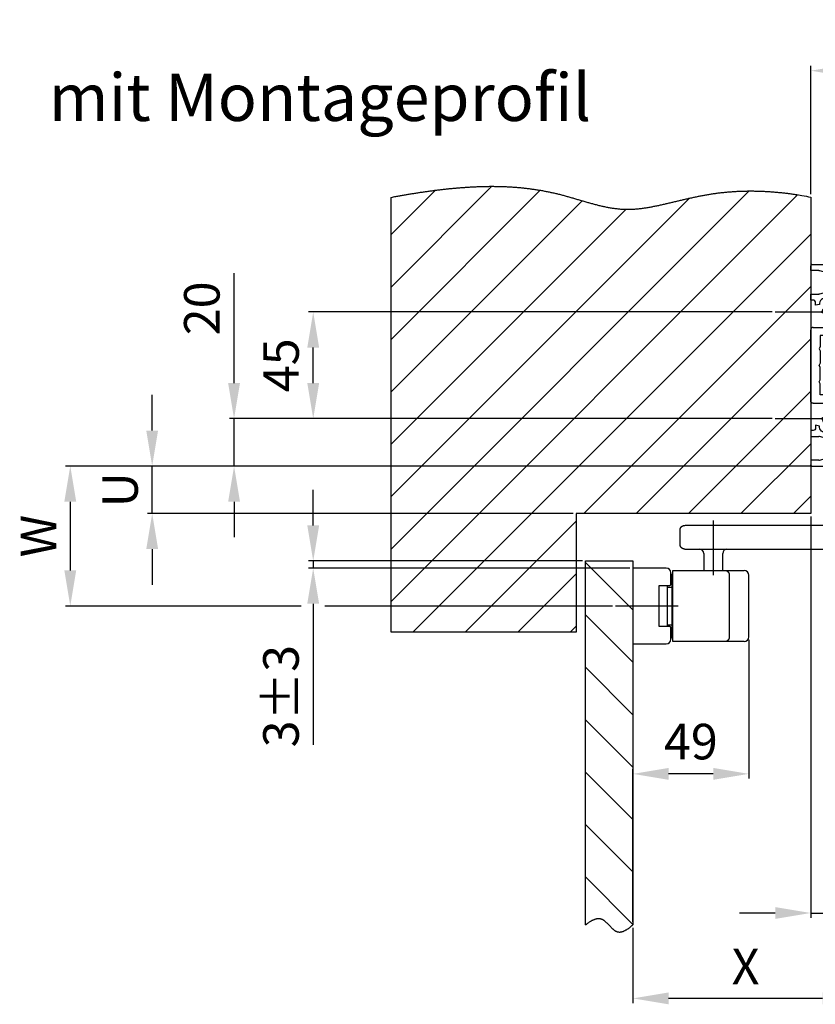
# Model space of a CAD drawing. Extents: x -76 to 2389, y 157 to 2198.
# Drawn here: x 1884 to 2219, y 919 to 1334 of the extents above; entities that cross this region are included whole.
import ezdxf

# ---------------------------------------------------------------- set-up
doc = ezdxf.new("R2010")
doc.units = 0
doc.header["$MEASUREMENT"] = 0
doc.header["$PDMODE"] = 2
doc.header["$PDSIZE"] = -0.01
doc.linetypes.add('MITTE', pattern=[50.8, 31.75, -6.35, 6.35, -6.35])
for name, color, linetype in [('centerline-Mittellinie', 92, 'MITTE'), ('dimension-Bemassung', 5, 'Continuous'), ('hatching-Schraffur', 5, 'Continuous'), ('helpline-Hilslinie', 1, 'Continuous'), ('outline-Körperkante', 7, 'Continuous'), ('Schrift-Deutsch', 1, 'Continuous')]:
    doc.layers.add(name, color=color, linetype=linetype)
doc.styles.add('Martin', font='arial.ttf')
doc.styles.get("Standard").update_dxf_attribs({"font": 'arial.ttf'})
doc.dimstyles.new('ISO-15', dxfattribs={"dimtxt": 15, "dimasz": 15, "dimexe": 2, "dimexo": 1.3, "dimgap": 4, "dimtad": 1, "dimtxsty": 'STANDARD', "dimcen": 2.5, "dimadec": 0, "dimazin": 0, "dimtfac": 1, "dimtmove": 0, "dimatfit": 3, "dimfxl": 1, "dimarcsym": 0})

# ---------------------------------------------------------------- blocks, each defined once
blk = doc.blocks.new('*D33')
at = {"layer": 'Defpoints', "color": 0, "transparency": 16777216}
for p in [(2217.42, 1312.57), (2217.42, 1259.28), (2365.42, 1229.86)]:
    blk.add_point(p, dxfattribs=at)
at = {"layer": 'dimension-Bemassung', "color": 0, "lineweight": -2, "transparency": 16777216}
for p, q in [((2217.42, 1260.58), (2217.42, 1314.57)), ((2350.42, 1312.57), (2232.42, 1312.57)), ((2365.42, 1231.16), (2365.42, 1314.57))]:
    blk.add_line(p, q, dxfattribs=at)
at = {"layer": 'dimension-Bemassung', "color": 0, "transparency": 16777216}
for points in [[(2232.42, 1315.07), (2232.42, 1310.07), (2217.42, 1312.57)], [(2350.42, 1315.07), (2350.42, 1310.07), (2365.42, 1312.57)]]:
    blk.add_solid(points, dxfattribs=at)
at = {"layer": 'dimension-Bemassung', "color": 0, "transparency": 16777216, "insert": (2281.42, 1324.23), "char_height": 15, "attachment_point": 5}
blk.add_mtext('148', dxfattribs=at)
blk = doc.blocks.new('*D34')
at = {"layer": 'Defpoints', "color": 0, "transparency": 16777216}
for p in [(1939.59, 1145.86), (2218.42, 1145.86), (2118.42, 1125.86)]:
    blk.add_point(p, dxfattribs=at)
at = {"layer": 'dimension-Bemassung', "color": 0, "lineweight": -2, "transparency": 16777216}
for p, q in [((1939.59, 1160.86), (1939.59, 1175.86)), ((2217.12, 1145.86), (1937.59, 1145.86)), ((1939.59, 1125.86), (1939.59, 1145.86)), ((2117.12, 1125.86), (1937.59, 1125.86)), ((1939.59, 1110.86), (1939.59, 1095.86))]:
    blk.add_line(p, q, dxfattribs=at)
at = {"layer": 'dimension-Bemassung', "color": 0, "transparency": 16777216}
for points in [[(1937.09, 1160.86), (1942.09, 1160.86), (1939.59, 1145.86)], [(1937.09, 1110.86), (1942.09, 1110.86), (1939.59, 1125.86)]]:
    blk.add_solid(points, dxfattribs=at)
at = {"layer": 'dimension-Bemassung', "color": 0, "transparency": 16777216, "insert": (1927.96, 1135.86), "char_height": 15, "attachment_point": 5, "rotation": 90}
blk.add_mtext('U', dxfattribs=at)
blk = doc.blocks.new('*D41')
at = {"layer": 'Defpoints', "color": 0, "transparency": 16777216}
for p in [(2218.42, 1145.86), (1905.04, 1086.86), (2135.08, 1086.86)]:
    blk.add_point(p, dxfattribs=at)
at = {"layer": 'dimension-Bemassung', "color": 0, "lineweight": -2, "transparency": 16777216}
for p, q in [((2217.12, 1145.86), (1903.04, 1145.86)), ((1905.04, 1130.86), (1905.04, 1101.86)), ((2002.43, 1086.86), (1903.04, 1086.86)), ((2133.78, 1086.86), (2012.38, 1086.86))]:
    blk.add_line(p, q, dxfattribs=at)
at = {"layer": 'dimension-Bemassung', "color": 0, "transparency": 16777216}
for points in [[(1902.54, 1130.86), (1907.54, 1130.86), (1905.04, 1145.86)], [(1902.54, 1101.86), (1907.54, 1101.86), (1905.04, 1086.86)]]:
    blk.add_solid(points, dxfattribs=at)
at = {"layer": 'dimension-Bemassung', "color": 0, "transparency": 16777216, "insert": (1893.54, 1116.36), "char_height": 15, "attachment_point": 5, "rotation": 90}
blk.add_mtext('W', dxfattribs=at)
blk = doc.blocks.new('*D35')
at = {"layer": 'Defpoints', "color": 0, "transparency": 16777216}
for p in [(2237.42, 1156.86), (2142.42, 952.47), (2142.42, 921.44)]:
    blk.add_point(p, dxfattribs=at)
at = {"layer": 'dimension-Bemassung', "color": 0, "lineweight": -2, "transparency": 16777216}
for p, q in [((2237.42, 1155.56), (2237.42, 919.44)), ((2142.42, 951.17), (2142.42, 919.44)), ((2222.42, 921.44), (2157.42, 921.44))]:
    blk.add_line(p, q, dxfattribs=at)
at = {"layer": 'dimension-Bemassung', "color": 0, "transparency": 16777216}
for points in [[(2157.42, 923.94), (2157.42, 918.94), (2142.42, 921.44)], [(2222.42, 923.94), (2222.42, 918.94), (2237.42, 921.44)]]:
    blk.add_solid(points, dxfattribs=at)
at = {"layer": 'dimension-Bemassung', "color": 0, "transparency": 16777216, "insert": (2189.92, 932.94), "char_height": 15, "attachment_point": 5}
blk.add_mtext('X', dxfattribs=at)
blk = doc.blocks.new('*D37')
at = {"layer": 'Defpoints', "color": 0, "transparency": 16777216}
for p in [(2191.27, 1073.86), (2142.42, 1016.1), (2142.42, 952.47)]:
    blk.add_point(p, dxfattribs=at)
at = {"layer": 'dimension-Bemassung', "color": 0, "lineweight": -2, "transparency": 16777216}
for p, q in [((2191.27, 1072.56), (2191.27, 1014.1)), ((2142.42, 953.77), (2142.42, 1018.1)), ((2176.27, 1016.1), (2157.42, 1016.1))]:
    blk.add_line(p, q, dxfattribs=at)
at = {"layer": 'dimension-Bemassung', "color": 0, "transparency": 16777216}
for points in [[(2157.42, 1018.6), (2157.42, 1013.6), (2142.42, 1016.1)], [(2176.27, 1018.6), (2176.27, 1013.6), (2191.27, 1016.1)]]:
    blk.add_solid(points, dxfattribs=at)
at = {"layer": 'dimension-Bemassung', "color": 0, "transparency": 16777216, "insert": (2166.84, 1027.76), "char_height": 15, "attachment_point": 5}
blk.add_mtext('49', dxfattribs=at)
blk = doc.blocks.new('*D38')
at = {"layer": 'Defpoints', "color": 0, "transparency": 16777216}
for p in [(2007.52, 1105.86), (2122.42, 1105.86), (2142.42, 1102.86)]:
    blk.add_point(p, dxfattribs=at)
at = {"layer": 'dimension-Bemassung', "color": 0, "lineweight": -2, "transparency": 16777216}
for p, q in [((2007.52, 1120.86), (2007.52, 1135.86)), ((2121.12, 1105.86), (2005.52, 1105.86)), ((2007.52, 1105.86), (2007.52, 1102.86)), ((2141.12, 1102.86), (2005.52, 1102.86)), ((2007.52, 1087.86), (2007.52, 1028.37))]:
    blk.add_line(p, q, dxfattribs=at)
at = {"layer": 'dimension-Bemassung', "color": 0, "transparency": 16777216}
for points in [[(2005.02, 1120.86), (2010.02, 1120.86), (2007.52, 1105.86)], [(2005.02, 1087.86), (2010.02, 1087.86), (2007.52, 1102.86)]]:
    blk.add_solid(points, dxfattribs=at)
at = {"layer": 'dimension-Bemassung', "color": 0, "transparency": 16777216, "insert": (1995.86, 1048.86), "char_height": 15, "attachment_point": 5, "rotation": 90}
blk.add_mtext('3±3', dxfattribs=at)
blk = doc.blocks.new('*D39')
at = {"layer": 'Defpoints', "color": 0, "transparency": 16777216}
for p in [(1974.14, 1165.86), (2202.42, 1165.86), (2218.42, 1145.86)]:
    blk.add_point(p, dxfattribs=at)
at = {"layer": 'dimension-Bemassung', "color": 0, "lineweight": -2, "transparency": 16777216}
for p, q in [((1974.14, 1180.86), (1974.14, 1227.21)), ((2201.12, 1165.86), (1972.14, 1165.86)), ((1974.14, 1145.86), (1974.14, 1165.86)), ((2217.12, 1145.86), (1972.14, 1145.86)), ((1974.14, 1130.86), (1974.14, 1115.86))]:
    blk.add_line(p, q, dxfattribs=at)
at = {"layer": 'dimension-Bemassung', "color": 0, "transparency": 16777216}
for points in [[(1971.64, 1180.86), (1976.64, 1180.86), (1974.14, 1165.86)], [(1971.64, 1130.86), (1976.64, 1130.86), (1974.14, 1145.86)]]:
    blk.add_solid(points, dxfattribs=at)
at = {"layer": 'dimension-Bemassung', "color": 0, "transparency": 16777216, "insert": (1962.48, 1212.36), "char_height": 15, "attachment_point": 5, "rotation": 90}
blk.add_mtext('20', dxfattribs=at)
blk = doc.blocks.new('*D40')
at = {"layer": 'Defpoints', "color": 0, "transparency": 16777216}
for p in [(2007.52, 1210.86), (2202.42, 1210.86), (2202.42, 1165.86)]:
    blk.add_point(p, dxfattribs=at)
at = {"layer": 'dimension-Bemassung', "color": 0, "lineweight": -2, "transparency": 16777216}
for p, q in [((2201.12, 1210.86), (2005.52, 1210.86)), ((2007.52, 1180.86), (2007.52, 1195.86)), ((2201.12, 1165.86), (2005.52, 1165.86))]:
    blk.add_line(p, q, dxfattribs=at)
at = {"layer": 'dimension-Bemassung', "color": 0, "transparency": 16777216}
for points in [[(2005.02, 1195.86), (2010.02, 1195.86), (2007.52, 1210.86)], [(2005.02, 1180.86), (2010.02, 1180.86), (2007.52, 1165.86)]]:
    blk.add_solid(points, dxfattribs=at)
at = {"layer": 'dimension-Bemassung', "color": 0, "transparency": 16777216, "insert": (1995.9, 1188.36), "char_height": 15, "attachment_point": 5, "rotation": 90}
blk.add_mtext('45', dxfattribs=at)
blk = doc.blocks.new('Montageprofil_501480')
at = {"layer": 'outline-Körperkante'}
for p, q in [((0, 82.5), (0, 84.5)), ((0.5, 85), (19.5, 85)), ((0.5, 85), (19.5, 85)), ((20.5, 84), (20.5, 83.5)), ((3.368348, 82.5), (0, 82.5)), ((3.627168, 82.465926), (6.75882, 81.626802)), ((7.5, 74.339124), (7.5, 80.660876)), ((20, 83), (11, 83)), ((11, 83), (11, 78.366024)), ((11, 78.366024), (10.5, 77.5)), ((10.5, 77.5), (11, 76.633974)), ((11, 76.633974), (11, 72)), ((0, 70), (0, 72.5)), ((0, 72.5), (3.368348, 72.5)), ((6.75882, 73.373198), (3.627168, 72.534074)), ((7.188232, 71.128802), (6.675498, 70.698568)), ((8.7952, 69.213692), (7.188232, 71.128802)), ((11, 72), (18, 72)), ((1.025064, 70), (0, 70)), ((3.734942, 68.100608), (2.06077, 67.805406)), ((8.282466, 68.783456), (8.7952, 69.213692)), ((12.6, 67), (10.6, 67)), ((10.6, 67), (10.6, 60)), ((17, 69), (12.6, 69)), ((12.6, 69), (12.6, 67)), ((17, 67), (17, 69)), ((20, 67), (17, 67)), ((20, 70), (20, 67)), ((4.63192, 64.741228), (5.213354, 66.338706)), ((7, 59.5), (7, 63.5)), ((1, 58.5), (6, 58.5)), ((10.6, 60), (12.6, 60)), ((12.6, 60), (12.6, 58)), ((17, 58), (17, 60)), ((17, 60), (20, 60)), ((20, 60), (20, 57)), ((0, 27.5), (0, 57.5)), ((18, 55), (4, 55)), ((4, 55), (4, 50.366024)), ((12.6, 58), (17, 58)), ((4, 50.366024), (3.5, 49.5)), ((3.5, 49.5), (4, 48.633974)), ((4, 48.633974), (4, 43.366024)), ((4, 43.366024), (3.5, 42.5)), ((4, 41.633974), (3.5, 42.5)), ((4, 36.366024), (4, 41.633974)), ((3.5, 35.5), (4, 36.366024)), ((4, 34.633974), (3.5, 35.5)), ((4, 30), (4, 34.633974)), ((18, 30), (4, 30)), ((1, 26.5), (6, 26.5)), ((7, 25.5), (7, 21.5)), ((10.6, 25), (12.6, 25)), ((10.6, 18), (10.6, 25)), ((12.6, 27), (17, 27)), ((12.6, 25), (12.6, 27)), ((17, 27), (17, 25)), ((17, 25), (20, 25)), ((20, 25), (20, 28)), ((3.734942, 16.89939), (2.06077, 17.194592)), ((4.63192, 20.25877), (5.213354, 18.661292)), ((12.6, 18), (10.6, 18)), ((12.6, 16), (12.6, 18)), ((17, 18), (17, 16)), ((20, 18), (17, 18)), ((20, 15), (20, 18)), ((0, 15), (0, 12.5)), ((1.025064, 15), (0, 15)), ((0, 12.5), (3.368348, 12.5)), ((6.75882, 11.626802), (3.627168, 12.465926)), ((7.188232, 13.871196), (6.675498, 14.30143)), ((8.7952, 15.786308), (7.188232, 13.871196)), ((8.282466, 16.216542), (8.7952, 15.786308)), ((11, 13), (18, 13)), ((11, 8.366024), (11, 13)), ((17, 16), (12.6, 16)), ((7.5, 10.660876), (7.5, 4.339124)), ((10.5, 7.5), (11, 8.366024)), ((11, 6.633974), (10.5, 7.5)), ((11, 2), (11, 6.633974)), ((0, 2.5), (0, 0.5)), ((3.368348, 2.5), (0, 2.5)), ((0.5, 0), (19.5, 0)), ((0.5, 0), (19.5, 0)), ((3.627168, 2.534074), (6.75882, 3.373198)), ((20, 2), (11, 2)), ((20.5, 1), (20.5, 1.5))]:
    blk.add_line(p, q, dxfattribs=at)
for centre, radius, start, end in [((0.5, 84.5), 0.5, 90, 180), ((6, 68.5), 2.3, 72.920735, 190), ((1.025064, 69), 1, 354.26083, 90), ((6, 68.5), 2.3, 250, 7.079265), ((6, 63.5), 1, 0, 90), ((1, 57.5), 1, 90, 180), ((18, 28), 2, 0, 90), ((6, 25.5), 1, 0, 90), ((6, 16.5), 4, 170, 185.73917), ((6, 16.5), 4, 90, 110), ((3.368348, 11.5), 1, 75, 90), ((18, 15), 2, 270, 0), ((6.5, 10.660876), 1, 0, 75), ((6.5, 4.339124), 1, 285, 0), ((3.368348, 3.5), 1, 270, 285), ((19.5, 1), 1, 270, 0), ((20, 1.5), 0.5, 0, 90)]:
    blk.add_arc(centre, radius, start, end, dxfattribs=at)
at = {"layer": 'outline-Körperkante', "extrusion": (1e-16, -2e-16, -1)}
for centre, radius, start, end in [((-19.5, 84), 1, 90, 180), ((-20, 83.5), 0.5, 180, 270), ((-3.368348, 81.5), 1, 90, 105), ((-6.5, 80.660876), 1, 105, 180), ((-3.368348, 73.5), 1, 255, 270), ((-6.5, 74.339124), 1, 180, 255), ((-18, 70), 2, 90, 180), ((-6, 68.5), 4, 350, 5.73917), ((-6, 68.5), 4, 270, 290), ((-6, 59.5), 1, 180, 270), ((-18, 57), 2, 180, 270), ((-1, 27.5), 1, 270, 0), ((-6, 21.5), 1, 180, 270), ((-6, 16.5), 2.3, 252.920735, 10), ((-6, 16.5), 2.3, 70, 187.079265), ((-1.025064, 16), 1, 174.26083, 270), ((-0.5, 0.5), 0.5, 270, 0)]:
    blk.add_arc(centre, radius, start, end, dxfattribs=at)
blk = doc.blocks.new('*D44')
at = {"layer": 'Defpoints', "color": 0, "transparency": 16777216}
for p in [(2237.42, 1156.86), (2217.42, 1125.86), (2237.42, 957.44)]:
    blk.add_point(p, dxfattribs=at)
at = {"layer": 'dimension-Bemassung', "color": 0, "lineweight": -2, "transparency": 16777216}
for p, q in [((2237.42, 1155.56), (2237.42, 955.44)), ((2217.42, 1124.56), (2217.42, 955.44)), ((2202.42, 957.44), (2187.42, 957.44)), ((2217.42, 957.44), (2237.42, 957.44)), ((2252.42, 957.44), (2297.11, 957.44))]:
    blk.add_line(p, q, dxfattribs=at)
at = {"layer": 'dimension-Bemassung', "color": 0, "transparency": 16777216}
for points in [[(2202.42, 959.94), (2202.42, 954.94), (2217.42, 957.44)], [(2252.42, 959.94), (2252.42, 954.94), (2237.42, 957.44)]]:
    blk.add_solid(points, dxfattribs=at)
at = {"layer": 'dimension-Bemassung', "color": 0, "transparency": 16777216, "insert": (2282.26, 969.1), "char_height": 15, "attachment_point": 5}
blk.add_mtext('20', dxfattribs=at)

msp = doc.modelspace()

# ---------------------------------------------------------------- hatches: boundary and pattern name
at = {"layer": 'hatching-Schraffur'}
h = msp.add_hatch(dxfattribs=at)
h.set_pattern_fill('ANSI31', color=256, scale=125, style=0)
h.set_pattern_definition([(45, (752.754, 0), (-11.04854, 11.04854), [])])
h.paths.add_polyline_path([(2144.8, 1254.387, -0.0088875), (2143.19, 1254.244, -0.010034), (2141.582, 1254.158, -0.010314), (2139.978, 1254.132, -0.0097573), (2138.377, 1254.173, -0.0090493), (2136.78, 1254.278, -0.0080282), (2135.187, 1254.444, -0.0071573), (2133.597, 1254.665, -0.0062378), (2132.009, 1254.935, -0.0054125), (2130.424, 1255.249, -0.0044895), (2128.841, 1255.602, -0.0036821), (2127.258, 1255.987, -0.0027936), (2125.677, 1256.4, -0.0020125), (2124.097, 1256.834, -0.0011414), (2122.516, 1257.285, -0.0003788), (2120.936, 1257.747, 0.0004727), (2119.354, 1258.214, 0.0012447), (2117.772, 1258.682, 0.0021375), (2116.188, 1259.143, 0.0028686), (2114.602, 1259.594, 0.0036233), (2113.013, 1260.028, 0.0039187), (2111.422, 1260.441, 0.0038171), (2109.828, 1260.828, 0.0037595), (2108.231, 1261.19, 0.0037279), (2106.631, 1261.527, 0.0036918), (2105.028, 1261.84, 0.003639), (2103.423, 1262.128, 0.0035941), (2101.816, 1262.392, 0.0035437), (2100.206, 1262.632, 0.0034985), (2098.594, 1262.85, 0.0034455), (2096.98, 1263.044, 0.0033976), (2095.364, 1263.216, 0.0033418), (2093.747, 1263.365, 0.0032951), (2092.128, 1263.492, 0.0032453), (2090.508, 1263.598, 0.0031848), (2088.886, 1263.683, 0.0030988), (2087.263, 1263.746, 0.0030067), (2085.639, 1263.789, 0.0028861), (2084.014, 1263.812, 0.0027824), (2082.388, 1263.816, 0.0026697), (2080.762, 1263.801, 0.0025692), (2079.136, 1263.769, 0.0024558), (2077.51, 1263.719, 0.0023563), (2075.884, 1263.653, 0.0022455), (2074.258, 1263.571, 0.0021464), (2072.633, 1263.474, 0.0020337), (2071.009, 1263.362, 0.0019403), (2069.386, 1263.238, 0.0018418), (2067.764, 1263.1, 0.0017783), (2066.143, 1262.95, 0.0017327), (2064.524, 1262.788, 0.0016898), (2062.907, 1262.614, 0.0016386), (2061.291, 1262.43, 0.0015936), (2059.676, 1262.235, 0.001543), (2058.063, 1262.029, 0.001499), (2056.452, 1261.814, 0.0014503), (2054.842, 1261.588, 0.0014033), (2053.233, 1261.353, 0.001346), (2051.626, 1261.108, 0.0013129), (2050.02, 1260.855, 0.0012957), (2048.416, 1260.593, 0.0013232), (2046.813, 1260.323, 0.0014024), (2045.211, 1260.045, 0.0014262), (2043.611, 1259.757, 0.0014009), (2042.013, 1259.461), (2040.415, 1259.155), (2040.415, 1075.862), (2118.415, 1075.862), (2118.415, 1125.862), (2217.415, 1125.862), (2217.415, 1259.277, 0.0031404), (2213.679, 1259.938, 0.0065029), (2210.828, 1260.415, 0.0039073), (2208.98, 1260.688, 0.0010424), (2207.544, 1260.865, 0.0028694), (2205.957, 1261.05, 0.0038036), (2204.267, 1261.234, 0.0032709), (2202.618, 1261.389, 0.0030573), (2200.979, 1261.52, 0.0032402), (2199.369, 1261.629, 0.0034156), (2197.735, 1261.718, 0.003404), (2196.107, 1261.785, 0.0034233), (2194.482, 1261.83, 0.003493), (2192.859, 1261.852, 0.0035465), (2191.238, 1261.851, 0.0035895), (2189.619, 1261.828, 0.0036308), (2188.003, 1261.782, 0.0036796), (2186.389, 1261.712, 0.0037211), (2184.778, 1261.619, 0.0037639), (2183.169, 1261.501, 0.0038038), (2181.563, 1261.36, 0.0038504), (2179.96, 1261.194, 0.0038796), (2178.36, 1261.004, 0.0038992), (2176.763, 1260.788, 0.0037125), (2175.168, 1260.548, 0.0032736), (2173.577, 1260.283, 0.0028854), (2171.987, 1259.995, 0.0024527), (2170.4, 1259.687, 0.0020692), (2168.813, 1259.362, 0.0016404), (2167.227, 1259.021, 0.0012549), (2165.64, 1258.669, 0.0008165), (2164.052, 1258.306, 0.0004542), (2162.463, 1257.936, 0.0000761), (2160.871, 1257.561, -0.0003878), (2159.276, 1257.184, -0.001056), (2157.677, 1256.806, -0.0017567), (2156.075, 1256.433, -0.0026758), (2154.469, 1256.068, -0.0034784), (2152.86, 1255.717, -0.0043701), (2151.249, 1255.388, -0.0051923), (2149.637, 1255.083, -0.0061477), (2148.024, 1254.812, -0.0070005), (2146.412, 1254.577, -0.0079472)])
h = msp.add_hatch(dxfattribs=at)
h.set_pattern_fill('ANSI31', color=256, scale=125, angle=90, style=0)
h.set_pattern_definition([(135, (752.754, 0), (-11.04854, -11.04854), [])])
h.paths.add_polyline_path([(2142.415, 1105.862), (2122.415, 1105.862), (2122.415, 952.474), (2122.801, 952.771, -0.0045165), (2123.184, 953.056, -0.0044688), (2123.565, 953.328, -0.0048695), (2123.944, 953.587, -0.008373), (2124.485, 953.932, -0.0154671), (2125.235, 954.355, -0.0195539), (2125.958, 954.691, -0.0252413), (2126.673, 954.939, -0.031749), (2127.37, 955.086, -0.0395003), (2128.056, 955.12, -0.0445233), (2128.699, 955.036, -0.0400256), (2129.205, 954.874, -0.0246578), (2129.519, 954.73, -0.0221415), (2129.828, 954.555, -0.0192631), (2130.132, 954.353, -0.0159402), (2130.433, 954.128, -0.0132432), (2130.73, 953.881, -0.0107463), (2131.025, 953.617, -0.0086779), (2131.317, 953.339, -0.0066305), (2131.606, 953.049, -0.0049541), (2131.895, 952.752, -0.0032356), (2132.182, 952.449, -0.0017843), (2132.469, 952.144, -0.0001989), (2132.756, 951.841, 0.0012045), (2133.044, 951.542, 0.0028254), (2133.332, 951.25, 0.0043466), (2133.622, 950.969, 0.0061736), (2133.913, 950.702, 0.0080032), (2134.207, 950.452, 0.0102565), (2134.504, 950.223, 0.0125586), (2134.804, 950.016, 0.0153088), (2135.108, 949.836, 0.0183505), (2135.416, 949.685, 0.0221099), (2135.729, 949.568, 0.0246283), (2136.047, 949.483, 0.0256839), (2136.37, 949.433, 0.0392186), (2136.872, 949.419, 0.0427911), (2137.512, 949.499, 0.0386573), (2138.215, 949.697, 0.022869), (2138.749, 949.913, 0.0064781), (2138.929, 949.996, 0.0180715), (2139.462, 950.278, 0.0123826), (2139.835, 950.504, 0.0051122), (2140.042, 950.633, 0.0055257), (2140.506, 950.941, 0.00967), (2140.921, 951.25, 0.0130323), (2141.567, 951.769, 0.0057771), (2142.415, 952.474)])

# ---------------------------------------------------------------- linework, layer by layer
at = {"layer": 'centerline-Mittellinie'}
for p, q in [((2202.415, 1210.862), (2231.51, 1210.862)), ((2202.415, 1165.862), (2231.51, 1165.862)), ((2176.265, 1122.862), (2176.265, 1099.862)), ((2161.528, 1086.862), (2135.075, 1086.862))]:
    msp.add_line(p, q, dxfattribs=at)
at = {"layer": 'helpline-Hilslinie'}
for points in [[(2040.415, 1259.155), (2042.013, 1259.461, -0.0014009), (2043.611, 1259.757, -0.0014262), (2045.211, 1260.045, -0.0014024), (2046.813, 1260.323, -0.0013232), (2048.416, 1260.593, -0.0012957), (2050.02, 1260.855, -0.0013129), (2051.626, 1261.108, -0.001346), (2053.233, 1261.353, -0.0014033), (2054.842, 1261.588, -0.0014503), (2056.452, 1261.814, -0.001499), (2058.063, 1262.029, -0.001543), (2059.676, 1262.235, -0.0015936), (2061.291, 1262.43, -0.0016386), (2062.907, 1262.614, -0.0016898), (2064.524, 1262.788, -0.0017327), (2066.143, 1262.95, -0.0017783), (2067.764, 1263.1, -0.0018418), (2069.386, 1263.238, -0.0019403), (2071.009, 1263.362, -0.0020337), (2072.633, 1263.474, -0.0021464), (2074.258, 1263.571, -0.0022455), (2075.884, 1263.653, -0.0023563), (2077.51, 1263.719, -0.0024558), (2079.136, 1263.769, -0.0025692), (2080.762, 1263.801, -0.0026697), (2082.388, 1263.816, -0.0027824), (2084.014, 1263.812, -0.0028861), (2085.639, 1263.789, -0.0030067), (2087.263, 1263.746, -0.0030988), (2088.886, 1263.683, -0.0031848), (2090.508, 1263.598, -0.0032453), (2092.128, 1263.492, -0.0032951), (2093.747, 1263.365, -0.0033418), (2095.364, 1263.216, -0.0033976), (2096.98, 1263.044, -0.0034455), (2098.594, 1262.85, -0.0034985), (2100.206, 1262.632, -0.0035437), (2101.816, 1262.392, -0.0035941), (2103.423, 1262.128, -0.003639), (2105.028, 1261.84, -0.0036918), (2106.631, 1261.527, -0.0037279), (2108.231, 1261.19, -0.0037595), (2109.828, 1260.828, -0.0038171), (2111.422, 1260.441, -0.0039187), (2113.013, 1260.028, -0.0036233), (2114.602, 1259.594, -0.0028686), (2116.188, 1259.143, -0.0021375), (2117.772, 1258.682, -0.0012447), (2119.354, 1258.214, -0.0004727), (2120.936, 1257.747, 0.0003788), (2122.516, 1257.285, 0.0011414), (2124.097, 1256.834, 0.0020125), (2125.677, 1256.4, 0.0027936), (2127.258, 1255.987, 0.0036821), (2128.841, 1255.602, 0.0044895), (2130.424, 1255.249, 0.0054125), (2132.009, 1254.935, 0.0062378), (2133.597, 1254.665, 0.0071573), (2135.187, 1254.444, 0.0080282), (2136.78, 1254.278, 0.0090493), (2138.377, 1254.173, 0.0097573), (2139.978, 1254.132, 0.010314), (2141.582, 1254.158, 0.010034), (2143.19, 1254.244, 0.0088875), (2144.8, 1254.387, 0.0079472), (2146.412, 1254.577, 0.0070005), (2148.024, 1254.812, 0.0061477), (2149.637, 1255.083, 0.0051923), (2151.249, 1255.388, 0.0043701), (2152.86, 1255.717, 0.0034784), (2154.469, 1256.068, 0.0026758), (2156.075, 1256.433, 0.0017567), (2157.677, 1256.806, 0.001056), (2159.276, 1257.184, 0.0003878), (2160.871, 1257.561, -0.0000761), (2162.463, 1257.936, -0.0004542), (2164.052, 1258.306, -0.0008165), (2165.64, 1258.669, -0.0012549), (2167.227, 1259.021, -0.0016404), (2168.813, 1259.362, -0.0020692), (2170.4, 1259.687, -0.0024527), (2171.987, 1259.995, -0.0028854), (2173.577, 1260.283, -0.0032736), (2175.168, 1260.548, -0.0037125), (2176.763, 1260.788, -0.0038992), (2178.36, 1261.004, -0.0038796), (2179.96, 1261.194, -0.0038504), (2181.563, 1261.36, -0.0038038), (2183.169, 1261.501, -0.0037639), (2184.778, 1261.619, -0.0037211), (2186.389, 1261.712, -0.0036796), (2188.003, 1261.782, -0.0036308), (2189.619, 1261.828, -0.0035895), (2191.238, 1261.851, -0.0035465), (2192.859, 1261.852, -0.003493), (2194.482, 1261.83, -0.0034233), (2196.107, 1261.785, -0.003404), (2197.735, 1261.718, -0.0034156), (2199.369, 1261.629, -0.0032765), (2200.997, 1261.519, -0.0030237), (2202.618, 1261.389, -0.0032709), (2204.267, 1261.234, -0.0038036), (2205.957, 1261.05, -0.0028694), (2207.544, 1260.865, -0.0010424), (2208.98, 1260.688, -0.0039073), (2210.828, 1260.415, -0.0065029), (2213.679, 1259.938, -0.0031404), (2217.415, 1259.277, -0.0016647)], [(2122.415, 952.474), (2122.801, 952.771, -0.0045165), (2123.184, 953.056, -0.0044688), (2123.565, 953.328, -0.0048695), (2123.944, 953.587, -0.005842), (2124.321, 953.83, -0.0067256), (2124.694, 954.056, -0.0076337), (2125.065, 954.264, -0.0086281), (2125.432, 954.453, -0.0098331), (2125.796, 954.621, -0.0111074), (2126.157, 954.768, -0.0125687), (2126.513, 954.891, -0.0141133), (2126.866, 954.989, -0.0158439), (2127.214, 955.061, -0.0176173), (2127.558, 955.106, -0.0195091), (2127.897, 955.122, -0.0212307), (2128.232, 955.109, -0.0228097), (2128.562, 955.063, -0.0241719), (2128.886, 954.986, -0.0254246), (2129.205, 954.874, -0.0246578), (2129.519, 954.73, -0.0221415), (2129.828, 954.555, -0.0192631), (2130.132, 954.353, -0.0159402), (2130.433, 954.128, -0.0132432), (2130.73, 953.881, -0.0107463), (2131.025, 953.617, -0.0086779), (2131.317, 953.339, -0.0066305), (2131.606, 953.049, -0.0049541), (2131.895, 952.752, -0.0032356), (2132.182, 952.449, -0.0017843), (2132.469, 952.144, -0.0001989), (2132.756, 951.841, 0.0012045), (2133.044, 951.542, 0.0028254), (2133.332, 951.25, 0.0043466), (2133.622, 950.969, 0.0061736), (2133.913, 950.702, 0.0080032), (2134.207, 950.452, 0.0102565), (2134.504, 950.223, 0.0125586), (2134.804, 950.016, 0.0153088), (2135.108, 949.836, 0.0183505), (2135.416, 949.685, 0.0221099), (2135.729, 949.568, 0.0246283), (2136.047, 949.483, 0.0256839), (2136.37, 949.433, 0.0255644), (2136.697, 949.415, 0.0241005), (2137.029, 949.429, 0.0224665), (2137.365, 949.471, 0.0206264), (2137.706, 949.542, 0.0189228), (2138.05, 949.64, 0.0172355), (2138.399, 949.765, 0.0150998), (2138.749, 949.913, 0.0127975), (2139.101, 950.082, 0.012297), (2139.462, 950.278, 0.0123826), (2139.835, 950.504, 0.0087295), (2140.187, 950.728, 0.0038109), (2140.506, 950.941, 0.00967), (2140.921, 951.25, 0.0130323), (2141.567, 951.769, 0.0057771), (2142.415, 952.474, 0.0030552)]]:
    msp.add_lwpolyline(points, format="xyb", dxfattribs=at)
at = {"layer": 'outline-Körperkante'}
for p, q in [((2040.415, 1075.862), (2040.415, 1259.155)), ((2217.415, 1259.277), (2217.415, 1125.862)), ((2217.415, 1125.862), (2118.415, 1125.862)), ((2118.415, 1125.862), (2118.415, 1075.862)), ((2306.728, 1120.862), (2164.485, 1120.862)), ((2162.265, 1112.862), (2162.265, 1118.862)), ((2164.265, 1110.862), (2326.912, 1110.862)), ((2172.265, 1109.062), (2172.265, 1101.862)), ((2180.265, 1101.862), (2180.265, 1109.062)), ((2122.415, 1105.862), (2142.415, 1105.862)), ((2122.415, 952.474), (2122.415, 1105.862)), ((2142.415, 1105.862), (2142.415, 952.474)), ((2156.415, 1102.862), (2142.415, 1102.862)), ((2158.415, 1096.012), (2158.415, 1100.862)), ((2159.265, 1100.362), (2158.765, 1100.362)), ((2158.765, 1100.362), (2158.765, 1073.362)), ((2159.265, 1071.862), (2159.265, 1101.862)), ((2159.265, 1101.862), (2189.265, 1101.862)), ((2183.03, 1099.862), (2183.03, 1073.862)), ((2191.265, 1073.862), (2191.265, 1099.862)), ((2153.415, 1095.512), (2157.915, 1095.512)), ((2153.415, 1078.212), (2153.415, 1095.512)), ((2156.915, 1078.212), (2156.915, 1095.512)), ((2156.915, 1094.862), (2158.765, 1094.862)), ((2118.415, 1075.862), (2040.415, 1075.862)), ((2157.915, 1078.212), (2153.415, 1078.212)), ((2158.765, 1078.862), (2156.915, 1078.862)), ((2158.415, 1072.862), (2158.415, 1077.712)), ((2159.265, 1073.362), (2158.765, 1073.362)), ((2189.265, 1071.862), (2159.265, 1071.862)), ((2142.415, 1070.862), (2156.415, 1070.862))]:
    msp.add_line(p, q, dxfattribs=at)
for points in [[(2162.265, 1118.862), (2162.266, 1118.909, -0.0061481), (2162.268, 1118.957, -0.0059704), (2162.271, 1119.005, -0.0059275), (2162.275, 1119.054, -0.0060589), (2162.28, 1119.103, -0.0061227), (2162.286, 1119.152, -0.0061698), (2162.294, 1119.201, -0.0062035), (2162.303, 1119.251, -0.0062688), (2162.314, 1119.3, -0.0063077), (2162.326, 1119.35, -0.0063639), (2162.339, 1119.4, -0.0063984), (2162.354, 1119.449, -0.0064521), (2162.37, 1119.499, -0.0064845), (2162.387, 1119.549, -0.0065334), (2162.406, 1119.598, -0.0065628), (2162.426, 1119.647, -0.0066071), (2162.448, 1119.696, -0.0066334), (2162.471, 1119.744, -0.0066726), (2162.495, 1119.792, -0.0066956), (2162.521, 1119.84, -0.0067293), (2162.548, 1119.887, -0.0067488), (2162.577, 1119.933, -0.0067768), (2162.606, 1119.979, -0.0067925), (2162.638, 1120.024, -0.0068146), (2162.67, 1120.068, -0.0068265), (2162.704, 1120.112, -0.0068424), (2162.739, 1120.154, -0.0068504), (2162.775, 1120.196, -0.0068599), (2162.813, 1120.236, -0.006864), (2162.851, 1120.276, -0.0068675), (2162.891, 1120.315, -0.0068677), (2162.931, 1120.352, -0.0068648), (2162.973, 1120.388, -0.0068608), (2163.015, 1120.423, -0.0068511), (2163.059, 1120.457, -0.0068431), (2163.103, 1120.489, -0.0068272), (2163.148, 1120.521, -0.0068152), (2163.194, 1120.551, -0.0067929), (2163.24, 1120.579, -0.0067773), (2163.287, 1120.606, -0.0067501), (2163.335, 1120.632, -0.0067295), (2163.383, 1120.657, -0.0066929), (2163.431, 1120.68, -0.0066738), (2163.48, 1120.701, -0.0066443), (2163.529, 1120.721, -0.0066044), (2163.579, 1120.74, -0.0065263), (2163.628, 1120.758, -0.0065443), (2163.678, 1120.774, -0.0066089), (2163.728, 1120.788, -0.0064147), (2163.777, 1120.801, -0.0059896), (2163.827, 1120.813, -0.0064952), (2163.877, 1120.824, -0.0075601), (2163.928, 1120.833, -0.0058502), (2163.976, 1120.841, -0.0023088), (2164.019, 1120.847, -0.0078954), (2164.074, 1120.853, -0.0133604), (2164.157, 1120.858, -0.0066973), (2164.265, 1120.862, -0.0036321)], [(2164.265, 1110.862), (2164.218, 1110.862, -0.006147), (2164.17, 1110.864, -0.0059694), (2164.122, 1110.867, -0.0059265), (2164.074, 1110.871, -0.0060579), (2164.025, 1110.876, -0.0061217), (2163.976, 1110.883, -0.0061688), (2163.926, 1110.891, -0.0062025), (2163.877, 1110.9, -0.0062678), (2163.827, 1110.91, -0.0063067), (2163.777, 1110.922, -0.0063629), (2163.727, 1110.936, -0.0063975), (2163.678, 1110.95, -0.0064512), (2163.628, 1110.966, -0.0064836), (2163.579, 1110.984, -0.0065326), (2163.529, 1111.002, -0.006562), (2163.48, 1111.023, -0.0066064), (2163.431, 1111.044, -0.0066327), (2163.383, 1111.067, -0.0066719), (2163.335, 1111.092, -0.0066949), (2163.287, 1111.117, -0.0067287), (2163.24, 1111.145, -0.0067482), (2163.194, 1111.173, -0.0067763), (2163.148, 1111.203, -0.0067921), (2163.103, 1111.234, -0.0068142), (2163.059, 1111.267, -0.0068262), (2163.015, 1111.301, -0.0068422), (2162.973, 1111.336, -0.0068503), (2162.931, 1111.372, -0.0068599), (2162.891, 1111.409, -0.006864), (2162.851, 1111.448, -0.0068672), (2162.813, 1111.487, -0.0068673), (2162.775, 1111.528, -0.0068641), (2162.739, 1111.57, -0.0068601), (2162.704, 1111.612, -0.0068505), (2162.67, 1111.655, -0.0068425), (2162.638, 1111.7, -0.0068266), (2162.606, 1111.745, -0.0068146), (2162.577, 1111.79, -0.0067923), (2162.548, 1111.837, -0.0067769), (2162.521, 1111.884, -0.0067496), (2162.495, 1111.931, -0.0067291), (2162.471, 1111.979, -0.0066926), (2162.448, 1112.028, -0.0066734), (2162.426, 1112.077, -0.0066441), (2162.406, 1112.126, -0.0066041), (2162.387, 1112.175, -0.0065261), (2162.37, 1112.225, -0.0065441), (2162.354, 1112.274, -0.0066087), (2162.339, 1112.324, -0.0064146), (2162.326, 1112.374, -0.0059896), (2162.314, 1112.423, -0.0064952), (2162.303, 1112.473, -0.0075602), (2162.294, 1112.524, -0.0058503), (2162.286, 1112.572, -0.0023088), (2162.28, 1112.615, -0.0078955), (2162.275, 1112.67, -0.0133609), (2162.27, 1112.753, -0.0066976), (2162.265, 1112.862, -0.0036323)], [(2181.265, 1101.862), (2181.349, 1101.86, -0.0145081), (2181.435, 1101.853, -0.0137565), (2181.521, 1101.841, -0.0135143), (2181.608, 1101.824, -0.0140312), (2181.696, 1101.801, -0.0142206), (2181.784, 1101.774, -0.0142989), (2181.871, 1101.74, -0.014293), (2181.958, 1101.701, -0.0143891), (2182.044, 1101.657, -0.0143546), (2182.128, 1101.606, -0.0143487), (2182.211, 1101.551, -0.0142457), (2182.291, 1101.49, -0.0141679), (2182.368, 1101.423, -0.0140302), (2182.442, 1101.352, -0.0139132), (2182.513, 1101.276, -0.0137081), (2182.58, 1101.196, -0.0134627), (2182.643, 1101.112, -0.0133509), (2182.702, 1101.024, -0.0133385), (2182.755, 1100.933, -0.0128334), (2182.805, 1100.84, -0.0119264), (2182.849, 1100.745, -0.0126904), (2182.888, 1100.647, -0.0144266), (2182.923, 1100.546, -0.0112415), (2182.952, 1100.449, -0.0048729), (2182.976, 1100.362, -0.0145641), (2182.996, 1100.251, -0.0241067), (2183.014, 1100.082, -0.0122766), (2183.03, 1099.862, -0.0067373)], [(2183.03, 1073.862), (2183.028, 1073.767, -0.0112983), (2183.022, 1073.67, -0.0107385), (2183.011, 1073.572, -0.0106), (2182.996, 1073.473, -0.0110825), (2182.977, 1073.374, -0.0113447), (2182.952, 1073.274, -0.0115452), (2182.923, 1073.175, -0.0117148), (2182.888, 1073.077, -0.0119921), (2182.849, 1072.979, -0.0122013), (2182.805, 1072.884, -0.0124535), (2182.755, 1072.791, -0.0126593), (2182.702, 1072.7, -0.0128975), (2182.643, 1072.612, -0.0131139), (2182.58, 1072.528, -0.01335), (2182.513, 1072.448, -0.0135255), (2182.442, 1072.372, -0.0136445), (2182.368, 1072.301, -0.0139125), (2182.291, 1072.234, -0.0142721), (2182.211, 1072.173, -0.0141034), (2182.128, 1072.117, -0.0134161), (2182.045, 1072.067, -0.0146036), (2181.958, 1072.023, -0.0169891), (2181.869, 1071.983, -0.0135295), (2181.784, 1071.95, -0.0059309), (2181.707, 1071.923, -0.0178977), (2181.608, 1071.9, -0.0303141), (2181.459, 1071.88, -0.0156519), (2181.265, 1071.862, -0.0086252)]]:
    msp.add_lwpolyline(points, format="xyb", dxfattribs=at)
for centre, radius, start, end in [((2170.465, 1109.062), 1.8, 0, 90), ((2182.065, 1109.062), 1.8, 90, 180), ((2156.415, 1100.862), 2, 0, 90), ((2189.265, 1099.862), 2, 0, 90), ((2157.915, 1096.012), 0.5, 270, 0), ((2157.915, 1077.712), 0.5, 0, 90), ((2156.415, 1072.862), 2, 270, 0), ((2189.265, 1073.862), 2, 270, 0)]:
    msp.add_arc(centre, radius, start, end, dxfattribs=at)

# ---------------------------------------------------------------- block references
msp.add_blockref('Montageprofil_501480', (2217.415, 1145.862))

# ---------------------------------------------------------------- texts
at = {"layer": 'Schrift-Deutsch', "insert": (1895.928, 1311.376), "char_height": 20, "attachment_point": 1, "style": 'Martin'}
msp.add_mtext_dynamic_manual_height_columns('mit Montageprofil', width=558.84852, gutter_width=5, heights=[0], dxfattribs=at)

# ---------------------------------------------------------------- dimensions: what is measured, and where the dimension line sits
at = {"layer": 'dimension-Bemassung'}
dim = msp.add_linear_dim(base=(2217.415, 1312.57), p1=(2365.415, 1229.862), p2=(2217.415, 1259.277), dimstyle='ISO-15', dxfattribs=at)
dim.commit()
dim.dimension.update_dxf_attribs({"geometry": '*D33', "text_midpoint": (2281.415, 1312.57), "dimtype": 160})
for base, p1, p2, picture, middle in [((1974.14, 1165.862), (2218.415, 1145.862), (2202.415, 1165.862), '*D39', (1974.14, 1212.362)), ((2007.524, 1210.862), (2202.415, 1165.862), (2202.415, 1210.862), '*D40', (2007.524, 1188.362))]:
    dim = msp.add_linear_dim(base=base, p1=p1, p2=p2, angle=90, dimstyle='ISO-15', dxfattribs=at)
    dim.commit()
    dim.dimension.update_dxf_attribs({"geometry": picture, "text_midpoint": middle, "dimtype": 160})
for base, p1, p2, text, picture, middle in [((1939.59, 1145.862), (2118.415, 1125.862), (2218.415, 1145.862), 'U', '*D34', (1939.59, 1135.862)), ((1905.04, 1086.862), (2218.415, 1145.862), (2135.075, 1086.862), 'W', '*D41', (1905.04, 1116.362))]:
    dim = msp.add_linear_dim(base=base, p1=p1, p2=p2, angle=90, text=text, dimstyle='ISO-15', dxfattribs=at)
    dim.commit()
    dim.dimension.update_dxf_attribs({"geometry": picture, "text_midpoint": middle, "dimtype": 160})
for base, p1, text, picture, middle in [((2142.415, 921.445), (2237.415, 1156.862), 'X', '*D35', (2189.915, 921.445)), ((2142.415, 1016.104), (2191.265, 1073.862), '49', '*D37', (2166.84, 1016.104))]:
    dim = msp.add_linear_dim(base=base, p1=p1, p2=(2142.415, 952.474), text=text, dimstyle='ISO-15', dxfattribs=at)
    dim.commit()
    dim.dimension.update_dxf_attribs({"geometry": picture, "text_midpoint": middle, "dimtype": 160})
dim = msp.add_linear_dim(base=(2237.415, 957.445), p1=(2217.415, 1125.862), p2=(2237.415, 1156.862), dimstyle='ISO-15', dxfattribs=at)
dim.commit()
dim.dimension.update_dxf_attribs({"geometry": '*D44', "text_midpoint": (2282.261, 969.103)})
dim = msp.add_linear_dim(base=(2007.524, 1105.862), p1=(2142.415, 1102.862), p2=(2122.415, 1105.862), angle=90, dimstyle='ISO-15', override={"dimgap": 4, "dimtol": 1, "dimlim": 0, "dimtp": 3, "dimtm": 3}, dxfattribs=at)
dim.commit()
dim.dimension.update_dxf_attribs({"geometry": '*D38', "text_midpoint": (2007.524, 1048.862), "dimtype": 160})

doc.saveas('drawing.dxf')
